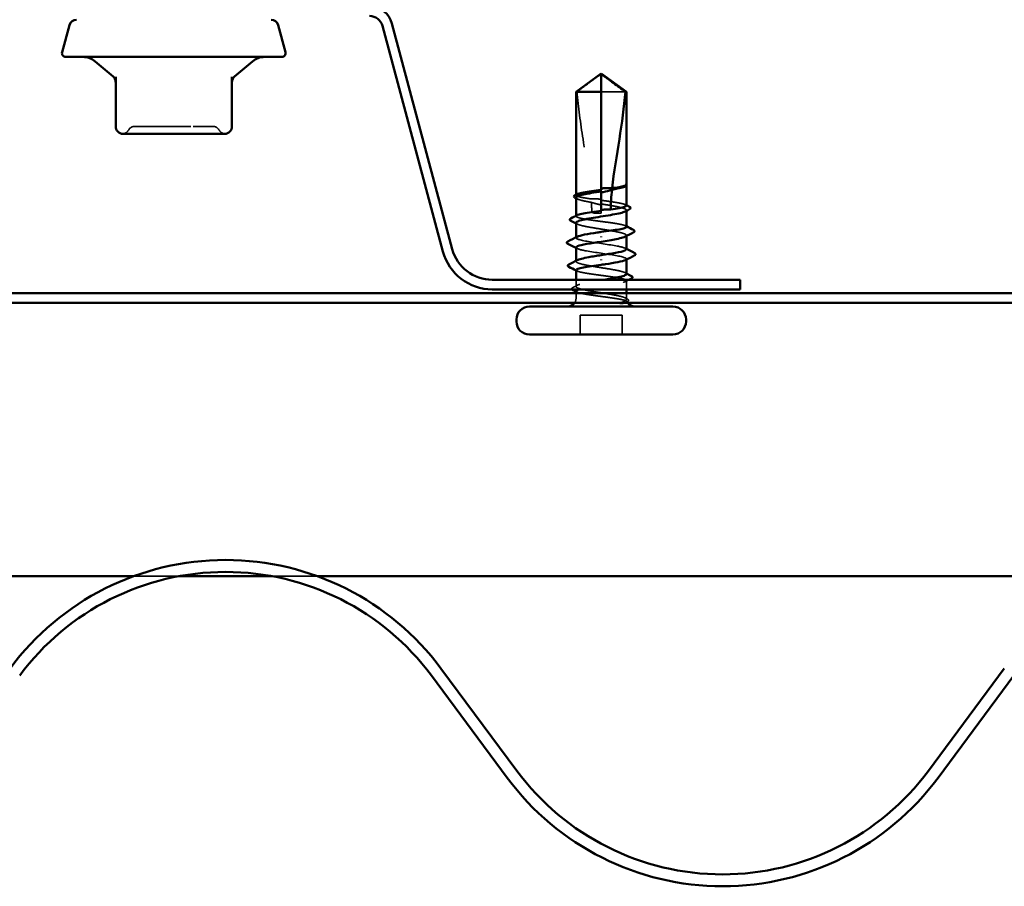
# Model space of a CAD drawing. Units: inches. Extents: x 0.6 to 33.4, y 0.3 to 21.4.
# Drawn here: x 20.2 to 21.9, y 13.2 to 14.8 of the extents above; entities that cross this region are included whole.
import ezdxf

# ---------------------------------------------------------------- set-up
doc = ezdxf.new("R2010")
doc.units = ezdxf.units.IN
doc.header["$LTSCALE"] = 2
doc.header["$MEASUREMENT"] = 0
doc.linetypes.add('DASHED', pattern=[0.2067, 0.1654, -0.0413])
doc.layers.add('Hidden (ANSI)', color=7, linetype='DASHED', lineweight=35)
doc.layers.add('Visible (ANSI)', color=7, linetype='Continuous', lineweight=50)

msp = doc.modelspace()

# ---------------------------------------------------------------- linework, layer by layer
at = {"layer": 'Hidden (ANSI)', "ltscale": 0.055243}
msp.add_line((21.24218, 14.64785), (21.19892, 14.64785), dxfattribs=at)
at = {"layer": 'Hidden (ANSI)', "ltscale": 0.000449845}
msp.add_line((21.24392, 14.4804), (21.24392, 14.48098), dxfattribs=at)
at = {"layer": 'Hidden (ANSI)', "ltscale": 0.000648925}
msp.add_line((21.15392, 14.4632), (21.15392, 14.46399), dxfattribs=at)
at = {"layer": 'Hidden (ANSI)', "ltscale": 0.002663}
msp.add_line((21.19892, 14.47263), (21.19892, 14.46973), dxfattribs=at)
at = {"layer": 'Hidden (ANSI)', "ltscale": 0.000648906}
msp.add_line((21.15392, 14.42548), (21.15392, 14.42626), dxfattribs=at)
at = {"layer": 'Hidden (ANSI)', "ltscale": 0.000907362}
msp.add_line((21.19892, 14.43491), (21.19892, 14.43385), dxfattribs=at)
at = {"layer": 'Hidden (ANSI)', "ltscale": 0.004886}
msp.add_line((21.19892, 14.43052), (21.19892, 14.43385), dxfattribs=at)
at = {"layer": 'Hidden (ANSI)', "ltscale": 0.000951516}
msp.add_line((21.24392, 14.43492), (21.24392, 14.43603), dxfattribs=at)
at = {"layer": 'Hidden (ANSI)', "ltscale": 0.000794323}
for p, q in [((21.15392, 14.38685), (21.15392, 14.38779)), ((21.24392, 14.34791), (21.24392, 14.34885))]:
    msp.add_line(p, q, dxfattribs=at)
at = {"layer": 'Hidden (ANSI)', "ltscale": 0.000951451}
for p, q in [((21.24392, 14.38998), (21.24392, 14.39109)), ((21.15392, 14.34461), (21.15392, 14.34572))]:
    msp.add_line(p, q, dxfattribs=at)
at = {"layer": 'Hidden (ANSI)', "ltscale": 0.011497}
msp.add_line((21.15392, 14.29967), (21.15392, 14.31185), dxfattribs=at)
at = {"layer": 'Hidden (ANSI)', "ltscale": 0.014858}
msp.add_line((21.24392, 14.29452), (21.24392, 14.31022), dxfattribs=at)
at = {"layer": 'Hidden (ANSI)', "ltscale": 0.008471}
for p, q in [((21.15392, 14.27885), (21.15392, 14.28785)), ((21.24392, 14.27885), (21.24392, 14.28785))]:
    msp.add_line(p, q, dxfattribs=at)
at = {"layer": 'Hidden (ANSI)', "ltscale": 0.032915}
for p, q in [((21.16125, 14.21385), (21.16125, 14.24852)), ((21.23659, 14.21385), (21.23659, 14.24852))]:
    msp.add_line(p, q, dxfattribs=at)
at = {"layer": 'Hidden (ANSI)', "ltscale": 0.071644}
msp.add_line((21.23659, 14.24852), (21.16125, 14.24852), dxfattribs=at)
at = {"layer": 'Hidden (ANSI)', "color": 96, "ltscale": 0.076478, "true_color": 0x008000}
for p, q in [((20.44281, 13.78172), (20.3624, 13.78172)), ((20.69167, 13.78172), (20.61126, 13.78172))]:
    msp.add_line(p, q, dxfattribs=at)
at = {"layer": 'Hidden (ANSI)', "ltscale": 0.013197}
for centre, start, end in [((20.36501, 14.57265), 90, 150), ((20.50416, 14.57265), 30, 90)]:
    msp.add_arc(centre, 0.01333, start, end, dxfattribs=at)
at = {"layer": 'Hidden (ANSI)', "ltscale": 0.012243}
for centre, start, end in [((20.34192, 14.58598), 274.30718, 330), ((20.52726, 14.58598), 210, 265.69282)]:
    msp.add_arc(centre, 0.01333, start, end, dxfattribs=at)
at = {"layer": 'Hidden (ANSI)', "ltscale": 0.008314}
msp.add_arc((21.13892, 14.27885), 0.015, 326.25101, 0, dxfattribs=at)
at = {"layer": 'Hidden (ANSI)', "ltscale": 0.001519}
msp.add_arc((21.25892, 14.27885), 0.015, 180, 186.49432, dxfattribs=at)
at = {"layer": 'Hidden (ANSI)', "ltscale": 0.002666}
msp.add_arc((21.25892, 14.27885), 0.015, 202.65591, 213.74899, dxfattribs=at)
at = {"layer": 'Hidden (ANSI)', "ltscale": 0.051085}
msp.add_open_spline([(21.15567, 14.64785), (21.16296, 14.65324), (21.16998, 14.65844), (21.18062, 14.66629), (21.18413, 14.66888), (21.18945, 14.67273), (21.19119, 14.67399), (21.19386, 14.67581), (21.19474, 14.6764), (21.19615, 14.67722), (21.19663, 14.67748), (21.19767, 14.67791), (21.19823, 14.6781), (21.19892, 14.6781)], degree=3, knots=[1.77134916, 1.77134916, 1.77134916, 1.77134916, 1.89351624, 1.89351624, 1.95663345, 1.95663345, 1.98819206, 1.98819206, 2.00397136, 2.00397136, 2.01186101, 2.01186101, 2.01975066, 2.01975066, 2.01975066, 2.01975066], dxfattribs=at)
at = {"layer": 'Hidden (ANSI)', "ltscale": 0.186592}
msp.add_open_spline([(21.15567, 14.64785), (21.15785, 14.62049), (21.16189, 14.59189), (21.17207, 14.52716), (21.1789, 14.49097), (21.18117, 14.4562)], degree=3, knots=[3.50164596, 3.50164596, 3.50164596, 3.50164596, 3.81337749, 3.81337749, 4.20286983, 4.20286983, 4.20286983, 4.20286983], dxfattribs=at)
at = {"layer": 'Hidden (ANSI)', "ltscale": 0.138598}
msp.add_open_spline([(20.36502, 14.58598), (20.36502, 14.58598), (20.36545, 14.58598), (20.36881, 14.58598), (20.37498, 14.58598), (20.39217, 14.58598), (20.40268, 14.58598), (20.42468, 14.58598), (20.43606, 14.58598), (20.45472, 14.58598), (20.46242, 14.58598), (20.46933, 14.58598)], degree=3, knots=[0.27632567, 0.27632567, 0.27632567, 0.27632567, 0.32745651, 0.32745651, 0.47530418, 0.47530418, 0.61139713, 0.61139713, 0.73693327, 0.73693327, 0.82777906, 0.82777906, 0.82777906, 0.82777906], dxfattribs=at)
at = {"layer": 'Hidden (ANSI)', "ltscale": 0.069322}
msp.add_open_spline([(20.46933, 14.58598), (20.47782, 14.58598), (20.48535, 14.58598), (20.49808, 14.58598), (20.50255, 14.58598), (20.50404, 14.58598), (20.50416, 14.58598), (20.50416, 14.58598)], degree=3, knots=[-0.82777906, -0.82777906, -0.82777906, -0.82777906, -0.7159463, -0.7159463, -0.57868516, -0.57868516, -0.55172393, -0.55172393, -0.55172393, -0.55172393], dxfattribs=at)
at = {"layer": 'Hidden (ANSI)', "ltscale": 0.009541}
msp.add_open_spline([(21.24374, 14.48034), (21.24345, 14.47981), (21.24278, 14.47928), (21.24177, 14.47875)], degree=3, dxfattribs=at)
at = {"layer": 'Hidden (ANSI)', "ltscale": 0.020004}
msp.add_open_spline([(21.24392, 14.48205), (21.24392, 14.4824), (21.24367, 14.48266), (21.24328, 14.48294), (21.24309, 14.48303), (21.24291, 14.48308), (21.24284, 14.4831), (21.24276, 14.48309), (21.24275, 14.48309), (21.24273, 14.48307), (21.24273, 14.48306), (21.24272, 14.48305), (21.24272, 14.48305), (21.24272, 14.48305), (21.24272, 14.48304), (21.24272, 14.48304), (21.24272, 14.48304), (21.24272, 14.48303), (21.24272, 14.48303), (21.24272, 14.48302), (21.24272, 14.48302), (21.24273, 14.48301), (21.24273, 14.483), (21.24274, 14.48297), (21.24275, 14.48295), (21.24283, 14.48283), (21.24296, 14.48269), (21.24342, 14.48217), (21.24392, 14.48163), (21.24392, 14.48098)], degree=3, knots=[0.01643876, 0.01643876, 0.01643876, 0.01643876, 0.05324478, 0.05324478, 0.08254833, 0.08254833, 0.0885075, 0.0885075, 0.09033429, 0.09033429, 0.09100628, 0.09100628, 0.09122351, 0.09122351, 0.09136119, 0.09136119, 0.09148192, 0.09148192, 0.09162609, 0.09162609, 0.09187773, 0.09187773, 0.09248821, 0.09248821, 0.09463816, 0.09463816, 0.10624, 0.10624, 0.13216756, 0.13216756, 0.13216756, 0.13216756], dxfattribs=at)
at = {"layer": 'Hidden (ANSI)', "ltscale": 0.00132}
msp.add_open_spline([(21.24371, 14.48258), (21.24379, 14.48249), (21.24386, 14.48239), (21.24392, 14.48228)], degree=3, dxfattribs=at)
at = {"layer": 'Hidden (ANSI)', "ltscale": 0.061668}
msp.add_open_spline([(21.18117, 14.4562), (21.17586, 14.45698), (21.17103, 14.45774), (21.1628, 14.4593), (21.1595, 14.46008), (21.15503, 14.46166), (21.15389, 14.46244), (21.15394, 14.46375), (21.15446, 14.46426), (21.15547, 14.46478)], degree=3, knots=[1.70575632, 1.70575632, 1.70575632, 1.70575632, 1.77247395, 1.77247395, 1.84064602, 1.84064602, 1.90881809, 1.90881809, 1.95367783, 1.95367783, 1.95367783, 1.95367783], dxfattribs=at)
at = {"layer": 'Hidden (ANSI)', "ltscale": 0.050838}
msp.add_open_spline([(21.15392, 14.4585), (21.15392, 14.45826), (21.154, 14.45802), (21.15475, 14.45683), (21.15651, 14.4559), (21.16216, 14.45401), (21.16598, 14.45308), (21.17391, 14.45145), (21.1776, 14.45078), (21.18152, 14.4501)], degree=3, knots=[0.53176718, 0.53176718, 0.53176718, 0.53176718, 0.54938872, 0.54938872, 0.61806231, 0.61806231, 0.6867359, 0.6867359, 0.73620652, 0.73620652, 0.73620652, 0.73620652], dxfattribs=at)
at = {"layer": 'Hidden (ANSI)', "ltscale": 0.002211}
for points in [[(21.15607, 14.45628), (21.15536, 14.45665), (21.15464, 14.45702), (21.15392, 14.45739)], [(21.15607, 14.41133), (21.15536, 14.41171), (21.15464, 14.41208), (21.15392, 14.41245)], [(21.24177, 14.32436), (21.24248, 14.32399), (21.2432, 14.32362), (21.24392, 14.32325)]]:
    msp.add_open_spline(points, degree=3, dxfattribs=at)
at = {"layer": 'Hidden (ANSI)', "ltscale": 0.016846}
msp.add_open_spline([(21.19892, 14.45557), (21.19848, 14.45563), (21.19804, 14.45569), (21.19666, 14.45587), (21.19571, 14.45598), (21.19263, 14.45628), (21.19049, 14.45639), (21.18593, 14.45646), (21.18355, 14.45638), (21.18117, 14.4562)], degree=3, knots=[0.000086797, 0.000086797, 0.000086797, 0.000086797, 0.005173115, 0.005173115, 0.016027251, 0.016027251, 0.040627788, 0.040627788, 0.068135853, 0.068135853, 0.068135853, 0.068135853], dxfattribs=at)
at = {"layer": 'Hidden (ANSI)', "ltscale": 0.017039}
msp.add_open_spline([(21.18152, 14.4501), (21.18602, 14.44859), (21.19026, 14.44738), (21.19541, 14.44624), (21.19644, 14.44602), (21.19795, 14.44574), (21.19844, 14.44565), (21.19892, 14.44557)], degree=3, knots=[0.043174456, 0.043174456, 0.043174456, 0.043174456, 0.103970357, 0.103970357, 0.119122684, 0.119122684, 0.126187124, 0.126187124, 0.126187124, 0.126187124], dxfattribs=at)
at = {"layer": 'Hidden (ANSI)', "ltscale": 0.015385}
msp.add_open_spline([(21.18152, 14.4501), (21.18179, 14.44465), (21.18192, 14.43923), (21.18192, 14.43385)], degree=3, dxfattribs=at)
at = {"layer": 'Hidden (ANSI)', "ltscale": 0.067814}
msp.add_open_spline([(21.24392, 14.44434), (21.24392, 14.44435), (21.24392, 14.44435), (21.2439, 14.44515), (21.24271, 14.44593), (21.23815, 14.44751), (21.23482, 14.44829), (21.22642, 14.44987), (21.22145, 14.45065), (21.21056, 14.45222), (21.20477, 14.45299), (21.19892, 14.45377)], degree=3, knots=[1.36285294, 1.36285294, 1.36285294, 1.36285294, 1.3634415, 1.3634415, 1.43161357, 1.43161357, 1.49978565, 1.49978565, 1.56795772, 1.56795772, 1.63542352, 1.63542352, 1.63542352, 1.63542352], dxfattribs=at)
at = {"layer": 'Hidden (ANSI)', "ltscale": 0.081541}
msp.add_open_spline([(21.19892, 14.44726), (21.20053, 14.44701), (21.20215, 14.44675), (21.20966, 14.44555), (21.21537, 14.44462), (21.22578, 14.44273), (21.23036, 14.4418), (21.23777, 14.43991), (21.24053, 14.43897), (21.24381, 14.43709), (21.2443, 14.43615), (21.24329, 14.43474), (21.24267, 14.43427), (21.24177, 14.43381)], degree=3, knots=[0.80534074, 0.80534074, 0.80534074, 0.80534074, 0.82408308, 0.82408308, 0.89275667, 0.89275667, 0.96143026, 0.96143026, 1.03010385, 1.03010385, 1.09877744, 1.09877744, 1.13299176, 1.13299176, 1.13299176, 1.13299176], dxfattribs=at)
at = {"layer": 'Hidden (ANSI)', "ltscale": 0.001558}
for points in [[(21.24237, 14.44592), (21.24289, 14.44565), (21.2434, 14.44539), (21.24392, 14.44513)], [(21.24237, 14.40819), (21.24289, 14.40793), (21.2434, 14.40767), (21.24392, 14.4074)], [(21.15547, 14.32751), (21.15495, 14.32777), (21.15444, 14.32803), (21.15392, 14.3283)], [(21.15547, 14.28978), (21.15495, 14.29005), (21.15444, 14.29031), (21.15392, 14.29057)]]:
    msp.add_open_spline(points, degree=3, dxfattribs=at)
at = {"layer": 'Hidden (ANSI)', "ltscale": 0.147108}
msp.add_open_spline([(21.24392, 14.40661), (21.24392, 14.40662), (21.24392, 14.40662), (21.24392, 14.40741), (21.24275, 14.40819), (21.23821, 14.40977), (21.23489, 14.41055), (21.22652, 14.41212), (21.22156, 14.41291), (21.21063, 14.41448), (21.20477, 14.41526), (21.19295, 14.41684), (21.18709, 14.41762), (21.17618, 14.4192), (21.17122, 14.41998), (21.16287, 14.42156), (21.15957, 14.42234), (21.15506, 14.42392), (21.15391, 14.4247), (21.15393, 14.42601), (21.15445, 14.42653), (21.15547, 14.42706)], degree=3, knots=[0.2725706, 0.2725706, 0.2725706, 0.2725706, 0.2726883, 0.2726883, 0.34086037, 0.34086037, 0.40903245, 0.40903245, 0.47720452, 0.47720452, 0.5453766, 0.5453766, 0.61354867, 0.61354867, 0.68172075, 0.68172075, 0.74989282, 0.74989282, 0.8180649, 0.8180649, 0.86339746, 0.86339746, 0.86339746, 0.86339746], dxfattribs=at)
at = {"layer": 'Hidden (ANSI)', "ltscale": 0.017627}
msp.add_open_spline([(21.18192, 14.43385), (21.18192, 14.43367), (21.18196, 14.43349), (21.18209, 14.43316), (21.18218, 14.43301), (21.18251, 14.43258), (21.18281, 14.43234), (21.18525, 14.43079), (21.18788, 14.43073), (21.19337, 14.43048), (21.19625, 14.43052), (21.19892, 14.43052)], degree=3, knots=[-0.069333988, -0.069333988, -0.069333988, -0.069333988, -0.067250493, -0.067250493, -0.065166998, -0.065166998, -0.061000009, -0.061000009, -0.030500005, -0.030500005, 0, 0, 0, 0], dxfattribs=at)
at = {"layer": 'Hidden (ANSI)', "ltscale": 0.149704}
for points, knots in [([(21.15392, 14.41356), (21.15392, 14.41325), (21.15404, 14.41295), (21.15503, 14.4117), (21.15694, 14.41077), (21.16285, 14.40888), (21.1668, 14.40795), (21.17621, 14.40606), (21.18158, 14.40513), (21.19305, 14.40324), (21.19903, 14.40231), (21.21079, 14.40042), (21.21646, 14.39949), (21.22671, 14.3976), (21.23119, 14.39667), (21.23836, 14.39478), (21.24098, 14.39385), (21.24396, 14.39196), (21.24431, 14.39103), (21.24312, 14.38968), (21.24255, 14.38927), (21.24177, 14.38886)], [1.62606053, 1.62606053, 1.62606053, 1.62606053, 1.64816616, 1.64816616, 1.71683975, 1.71683975, 1.78551334, 1.78551334, 1.85418693, 1.85418693, 1.92286052, 1.92286052, 1.99153411, 1.99153411, 2.0602077, 2.0602077, 2.12888129, 2.12888129, 2.19755488, 2.19755488, 2.22728142, 2.22728142, 2.22728142, 2.22728142]), ([(21.24392, 14.32214), (21.24392, 14.32275), (21.24343, 14.32336), (21.24095, 14.32492), (21.23832, 14.32585), (21.23113, 14.32774), (21.22664, 14.32867), (21.21638, 14.33056), (21.21071, 14.33149), (21.19894, 14.33338), (21.19296, 14.33431), (21.1815, 14.3362), (21.17614, 14.33713), (21.16674, 14.33902), (21.1628, 14.33996), (21.15691, 14.34184), (21.15501, 14.34278), (21.15353, 14.34466), (21.15396, 14.3456), (21.15571, 14.34664), (21.15588, 14.34674), (21.15607, 14.34684)], [1.0541325, 1.0541325, 1.0541325, 1.0541325, 1.09877744, 1.09877744, 1.16745103, 1.16745103, 1.23612462, 1.23612462, 1.30479821, 1.30479821, 1.3734718, 1.3734718, 1.44214539, 1.44214539, 1.51081898, 1.51081898, 1.57949257, 1.57949257, 1.64816616, 1.64816616, 1.65537627, 1.65537627, 1.65537627, 1.65537627])]:
    msp.add_open_spline(points, degree=3, knots=knots, dxfattribs=at)
at = {"layer": 'Hidden (ANSI)', "ltscale": 0.147987}
for points, knots in [([(21.24375, 14.36618), (21.24359, 14.36811), (21.23782, 14.37003), (21.22771, 14.37195), (21.2136, 14.37463), (21.19204, 14.37732), (21.17619, 14.38), (21.16035, 14.38268), (21.15134, 14.38537), (21.15467, 14.38805), (21.15495, 14.38828), (21.15532, 14.38851), (21.15578, 14.38874)], [1.5707963, 1.5707963, 1.5707963, 1.5707963, 2.4473536, 2.4473536, 2.4473536, 3.6710304, 3.6710304, 3.6710304, 4.8947073, 4.8947073, 4.8947073, 4.9994588, 4.9994588, 4.9994588, 4.9994588]), ([(21.15409, 14.36952), (21.15425, 14.36759), (21.16002, 14.36567), (21.17013, 14.36375), (21.18424, 14.36107), (21.20581, 14.35838), (21.22165, 14.3557), (21.23749, 14.35302), (21.2465, 14.35033), (21.24317, 14.34765), (21.24289, 14.34742), (21.24252, 14.34719), (21.24206, 14.34696)], [-4.712389, -4.712389, -4.712389, -4.712389, -3.8358317, -3.8358317, -3.8358317, -2.6121549, -2.6121549, -2.6121549, -1.388478, -1.388478, -1.388478, -1.2837265, -1.2837265, -1.2837265, -1.2837265])]:
    msp.add_open_spline(points, degree=3, knots=knots, dxfattribs=at)
at = {"layer": 'Hidden (ANSI)', "ltscale": 0.001873}
for points in [[(21.15576, 14.36763), (21.15515, 14.36794), (21.15453, 14.36826), (21.15392, 14.36858)], [(21.24208, 14.36807), (21.24269, 14.36775), (21.24331, 14.36744), (21.24392, 14.36712)]]:
    msp.add_open_spline(points, degree=3, dxfattribs=at)
at = {"layer": 'Hidden (ANSI)', "ltscale": 0.248834}
msp.add_open_spline([(21.15392, 14.32909), (21.15392, 14.32908), (21.15392, 14.32908), (21.15392, 14.32829), (21.15509, 14.32751), (21.15963, 14.32593), (21.16295, 14.32515), (21.17132, 14.32358), (21.17628, 14.32279), (21.18721, 14.32122), (21.19307, 14.32043), (21.20489, 14.31886), (21.21075, 14.31808), (21.22166, 14.3165), (21.22662, 14.31572), (21.23497, 14.31414), (21.23827, 14.31336), (21.24278, 14.31178), (21.24393, 14.311), (21.24391, 14.30942), (21.24273, 14.30864), (21.23818, 14.30706), (21.23485, 14.30628), (21.22647, 14.3047), (21.2215, 14.30392), (21.21057, 14.30235), (21.20471, 14.30156), (21.19289, 14.29999), (21.18703, 14.29921), (21.17612, 14.29763), (21.17117, 14.29685), (21.16428, 14.29554), (21.16192, 14.29503), (21.15999, 14.29452)], degree=3, knots=[0.2725706, 0.2725706, 0.2725706, 0.2725706, 0.2726883, 0.2726883, 0.34086037, 0.34086037, 0.40903245, 0.40903245, 0.47720452, 0.47720452, 0.5453766, 0.5453766, 0.61354867, 0.61354867, 0.68172075, 0.68172075, 0.74989282, 0.74989282, 0.8180649, 0.8180649, 0.88623697, 0.88623697, 0.95440905, 0.95440905, 1.02258112, 1.02258112, 1.0907532, 1.0907532, 1.15892527, 1.15892527, 1.22709735, 1.22709735, 1.27166726, 1.27166726, 1.27166726, 1.27166726], dxfattribs=at)
at = {"layer": 'Hidden (ANSI)', "ltscale": 0.00823}
msp.add_open_spline([(21.1483, 14.29788), (21.1509, 14.29921), (21.15349, 14.30055), (21.15607, 14.30189)], degree=3, dxfattribs=at)
at = {"layer": 'Hidden (ANSI)', "ltscale": 0.200101}
msp.add_open_spline([(21.24273, 14.27885), (21.24137, 14.27979), (21.23889, 14.28073), (21.23195, 14.28261), (21.22756, 14.28355), (21.21745, 14.28543), (21.21183, 14.28637), (21.20011, 14.28825), (21.19412, 14.28919), (21.18259, 14.29107), (21.17715, 14.29201), (21.16757, 14.2939), (21.16352, 14.29483), (21.15737, 14.29672), (21.15532, 14.29765), (21.15354, 14.29954), (21.15382, 14.30047), (21.15668, 14.30236), (21.15923, 14.30329), (21.1663, 14.30518), (21.17074, 14.30611), (21.18092, 14.308), (21.18657, 14.30893), (21.19656, 14.31054), (21.20073, 14.31119), (21.20483, 14.31185)], degree=3, knots=[0, 0, 0, 0, 0.06867359, 0.06867359, 0.13734718, 0.13734718, 0.20602077, 0.20602077, 0.27469436, 0.27469436, 0.34336795, 0.34336795, 0.41204154, 0.41204154, 0.48071513, 0.48071513, 0.54938872, 0.54938872, 0.61806231, 0.61806231, 0.6867359, 0.6867359, 0.75540949, 0.75540949, 0.80353419, 0.80353419, 0.80353419, 0.80353419], dxfattribs=at)
at = {"layer": 'Hidden (ANSI)', "ltscale": 0.006615}
msp.add_open_spline([(21.24865, 14.31185), (21.24655, 14.31078), (21.24446, 14.30972), (21.24237, 14.30864)], degree=3, dxfattribs=at)
at = {"layer": 'Hidden (ANSI)', "ltscale": 0.017912}
msp.add_open_spline([(21.14681, 14.29452), (21.14673, 14.29462), (21.14665, 14.29473), (21.14596, 14.2959), (21.14683, 14.29712), (21.1483, 14.29788)], degree=3, knots=[0.028829815, 0.028829815, 0.028829815, 0.028829815, 0.035773864, 0.035773864, 0.100503775, 0.100503775, 0.100503775, 0.100503775], dxfattribs=at)
at = {"layer": 'Hidden (ANSI)', "ltscale": 0.089994}
msp.add_open_spline([(21.15392, 14.29136), (21.15392, 14.29135), (21.15392, 14.29135), (21.15394, 14.29055), (21.15513, 14.28977), (21.15969, 14.28819), (21.16302, 14.28741), (21.17142, 14.28583), (21.17639, 14.28505), (21.18733, 14.28348), (21.19319, 14.28269), (21.20293, 14.2814), (21.20673, 14.28089), (21.21412, 14.27987), (21.21768, 14.27936), (21.22101, 14.27885)], degree=3, knots=[1.36285294, 1.36285294, 1.36285294, 1.36285294, 1.3634415, 1.3634415, 1.43161357, 1.43161357, 1.49978565, 1.49978565, 1.56795772, 1.56795772, 1.6361298, 1.6361298, 1.68020188, 1.68020188, 1.72427397, 1.72427397, 1.72427397, 1.72427397], dxfattribs=at)
at = {"layer": 'Hidden (ANSI)', "ltscale": 0.070147}
msp.add_open_spline([(21.22101, 14.27885), (21.22655, 14.278), (21.23142, 14.27719), (21.23868, 14.27573), (21.24126, 14.27508), (21.24464, 14.2738), (21.24536, 14.27318), (21.24483, 14.27212), (21.24402, 14.27167), (21.24184, 14.271), (21.24087, 14.27075), (21.23972, 14.27052)], degree=3, knots=[0, 0, 0, 0, 0.07343798, 0.07343798, 0.13729124, 0.13729124, 0.20295255, 0.20295255, 0.25294519, 0.25294519, 0.28182013, 0.28182013, 0.28182013, 0.28182013], dxfattribs=at)
at = {"layer": 'Hidden (ANSI)', "ltscale": 0.043851}
msp.add_open_spline([(21.23339, 14.27052), (21.23639, 14.27168), (21.24014, 14.27313), (21.24349, 14.27551), (21.24408, 14.27631), (21.24398, 14.27769), (21.24355, 14.27828), (21.24273, 14.27885)], degree=3, knots=[0.00289024, 0.00289024, 0.00289024, 0.00289024, 0.0620118, 0.0620118, 0.09444296, 0.09444296, 0.11964894, 0.11964894, 0.11964894, 0.11964894], dxfattribs=at)
at = {"layer": 'Hidden (ANSI)', "ltscale": 0.004217}
msp.add_open_spline([(21.24177, 14.27942), (21.24311, 14.27873), (21.24445, 14.27803), (21.24579, 14.27734)], degree=3, dxfattribs=at)
at = {"layer": 'Hidden (ANSI)', "ltscale": 0.001567}
msp.add_open_spline([(21.24572, 14.27263), (21.2452, 14.27237), (21.24468, 14.2721), (21.24416, 14.27184)], degree=3, dxfattribs=at)
at = {"layer": 'Hidden (ANSI)', "ltscale": 0.0251}
msp.add_open_spline([(21.24579, 14.27734), (21.24661, 14.27692), (21.24721, 14.27649), (21.24791, 14.27537), (21.24791, 14.27462), (21.24719, 14.2735), (21.24657, 14.27306), (21.24572, 14.27263)], degree=3, knots=[0, 0, 0, 0, 0.03368973, 0.03368973, 0.06638175, 0.06638175, 0.10065268, 0.10065268, 0.10065268, 0.10065268], dxfattribs=at)
at = {"layer": 'Visible (ANSI)'}
for p, q in [((20.24778, 14.76677), (20.23481, 14.71838)), ((20.62139, 14.76677), (20.63436, 14.71838)), ((20.62792, 14.70998), (20.24125, 14.70998)), ((20.32582, 14.67538), (20.29388, 14.70218)), ((20.54335, 14.67538), (20.57529, 14.70218)), ((20.33059, 14.67452), (20.33059, 14.58598)), ((20.53859, 14.58598), (20.53859, 14.67452)), ((21.19892, 14.68052), (21.15392, 14.64785)), ((21.19892, 14.68052), (21.24392, 14.64785)), ((21.19892, 14.64785), (21.19892, 14.6781)), ((21.19892, 14.64785), (21.15392, 14.64785)), ((21.15392, 14.46399), (21.15392, 14.64785)), ((21.19892, 14.47263), (21.19892, 14.64785)), ((21.24392, 14.64785), (21.24218, 14.64785)), ((21.24392, 14.48205), (21.24392, 14.64785)), ((20.34392, 14.57265), (20.37266, 14.57265)), ((20.40585, 14.57265), (20.43459, 14.57265)), ((20.43459, 14.57265), (20.46333, 14.57265)), ((20.49651, 14.57265), (20.52525, 14.57265)), ((21.24203, 14.47889), (21.24177, 14.47875)), ((21.24392, 14.44434), (21.24392, 14.4804)), ((21.15392, 14.42626), (21.15392, 14.4585)), ((21.19892, 14.43491), (21.19892, 14.46973)), ((21.24392, 14.40661), (21.24392, 14.43492)), ((21.15392, 14.38779), (21.15392, 14.41356)), ((21.19892, 14.38911), (21.19892, 14.38792)), ((21.24392, 14.36618), (21.24392, 14.38998)), ((21.15392, 14.34572), (21.15392, 14.36952)), ((21.19892, 14.34659), (21.19892, 14.34778)), ((21.24392, 14.32214), (21.24392, 14.34791)), ((21.15392, 14.31185), (21.15392, 14.32909)), ((21.15392, 14.28785), (21.15392, 14.29136)), ((21.24392, 14.28785), (21.24392, 14.29452)), ((21.32725, 14.26385), (21.07059, 14.26385)), ((21.04725, 14.23718), (21.04725, 14.24052)), ((21.35059, 14.23718), (21.35059, 14.24052)), ((21.32725, 14.21385), (21.07059, 14.21385))]:
    msp.add_line(p, q, dxfattribs=at)
at = {"layer": 'Visible (ANSI)', "color": 96, "true_color": 0x008000}
for p, q in [((20.80775, 14.76553), (20.91581, 14.36221)), ((20.93256, 14.3667), (20.82449, 14.77001)), ((21.44725, 14.31185), (21.00404, 14.31185)), ((21.44725, 14.29452), (21.44725, 14.31185)), ((23.11392, 14.28785), (17.78059, 14.28785)), ((21.00404, 14.29452), (21.44725, 14.29452)), ((17.78059, 14.27052), (23.11392, 14.27052)), ((20.3624, 13.78172), (18.91367, 13.78172)), ((20.61126, 13.78172), (20.44281, 13.78172)), ((22.1404, 13.78172), (20.69167, 13.78172))]:
    msp.add_line(p, q, dxfattribs=at)
at = {"layer": 'Visible (ANSI)', "color": 5, "true_color": 0x0000ff}
for p, q in [((21.04794, 13.4341), (20.91227, 13.61698)), ((21.91981, 13.61698), (21.78413, 13.4341)), ((21.03081, 13.42139), (20.89513, 13.60427)), ((21.93694, 13.60427), (21.80127, 13.42139))]:
    msp.add_line(p, q, dxfattribs=at)
at = {"layer": 'Visible (ANSI)', "color": 96, "true_color": 0x008000}
for centre, radius, start, end in [((20.78456, 14.75932), 0.04133, 15, 90), ((20.78456, 14.75932), 0.024, 15, 90), ((21.00404, 14.38585), 0.09133, 195, 270), ((21.00404, 14.38585), 0.074, 195, 270)]:
    msp.add_arc(centre, radius, start, end, dxfattribs=at)
at = {"layer": 'Visible (ANSI)'}
for centre, radius, start, end in [((20.26066, 14.76332), 0.01333, 90, 165), ((20.60851, 14.76332), 0.01333, 15, 90), ((20.24125, 14.71665), 0.00667, 165, 270), ((20.27245, 14.67665), 0.03333, 50, 90), ((20.59672, 14.67665), 0.03333, 90, 130), ((20.62792, 14.71665), 0.00667, 270, 15), ((20.31725, 14.66517), 0.01333, 0, 50), ((20.55192, 14.66517), 0.01333, 130, 180), ((20.34392, 14.58598), 0.01333, 180, 270), ((20.52525, 14.58598), 0.01333, 270, 0), ((21.07059, 14.24052), 0.02333, 90, 180), ((21.13892, 14.27885), 0.015, 270, 326.25101), ((21.25892, 14.27885), 0.015, 213.74899, 270), ((21.32725, 14.24052), 0.02333, 0, 90), ((21.07059, 14.23718), 0.02333, 180, 270), ((21.32725, 14.23718), 0.02333, 270, 0)]:
    msp.add_arc(centre, radius, start, end, dxfattribs=at)
at = {"layer": 'Visible (ANSI)', "color": 5, "true_color": 0x0000ff}
for centre, radius, start, end in [((20.52704, 13.33119), 0.47967, 36.57117, 143.42883), ((20.52704, 13.33119), 0.45833, 36.57117, 143.42883), ((21.41604, 13.70719), 0.47967, 216.57117, 270), ((21.41604, 13.70719), 0.45833, 216.57117, 270), ((21.41604, 13.70719), 0.45833, 270, 323.42883), ((21.41604, 13.70719), 0.47967, 270, 323.42883)]:
    msp.add_arc(centre, radius, start, end, dxfattribs=at)
at = {"layer": 'Visible (ANSI)'}
for points, knots in [([(21.24218, 14.64785), (21.23488, 14.65324), (21.22785, 14.65844), (21.21722, 14.66629), (21.21371, 14.66888), (21.20839, 14.67273), (21.20665, 14.67399), (21.20398, 14.67581), (21.2031, 14.6764), (21.20169, 14.67722), (21.20121, 14.67748), (21.20017, 14.67791), (21.19961, 14.6781), (21.19892, 14.6781)], [1.77119474, 1.77119474, 1.77119474, 1.77119474, 1.89337081, 1.89337081, 1.95648317, 1.95648317, 1.98803935, 1.98803935, 2.00381744, 2.00381744, 2.01170649, 2.01170649, 2.01959554, 2.01959554, 2.01959554, 2.01959554]), ([(21.24218, 14.64785), (21.23999, 14.62049), (21.23595, 14.59189), (21.2268, 14.53371), (21.22149, 14.50413), (21.21835, 14.47531)], [3.50164596, 3.50164596, 3.50164596, 3.50164596, 3.81337749, 3.81337749, 4.13199612, 4.13199612, 4.13199612, 4.13199612]), ([(20.40585, 14.57265), (20.40575, 14.57265), (20.40566, 14.57265), (20.39984, 14.57265), (20.39422, 14.57269), (20.38329, 14.57269), (20.37799, 14.57265), (20.37282, 14.57265), (20.37274, 14.57265), (20.37266, 14.57265)], [-0.00116807, -0.00116807, -0.00116807, -0.00116807, 0, 0, 0.07173611, 0.07173611, 0.14347223, 0.14347223, 0.1446403, 0.1446403, 0.1446403, 0.1446403]), ([(20.49651, 14.57265), (20.49643, 14.57265), (20.49635, 14.57265), (20.49118, 14.57265), (20.48589, 14.57269), (20.47495, 14.57269), (20.46933, 14.57265), (20.46351, 14.57265), (20.46342, 14.57265), (20.46333, 14.57265)], [-0.00114883, -0.00114883, -0.00114883, -0.00114883, 0, 0, 0.07175499, 0.07175499, 0.14350998, 0.14350998, 0.14465881, 0.14465881, 0.14465881, 0.14465881]), ([(21.19892, 14.4748), (21.19926, 14.47486), (21.1996, 14.4749), (21.20069, 14.47506), (21.20144, 14.47515), (21.20457, 14.47549), (21.20694, 14.47565), (21.21236, 14.47573), (21.21536, 14.4756), (21.21835, 14.47531)], [0.000086857, 0.000086857, 0.000086857, 0.000086857, 0.004019349, 0.004019349, 0.012688032, 0.012688032, 0.04001055, 0.04001055, 0.074636114, 0.074636114, 0.074636114, 0.074636114]), ([(21.24177, 14.47875), (21.24098, 14.47834), (21.23998, 14.47793), (21.23602, 14.47657), (21.23226, 14.47564), (21.22476, 14.47409), (21.22153, 14.47349), (21.21809, 14.47288)], [0.03870211, 0.03870211, 0.03870211, 0.03870211, 0.06867359, 0.06867359, 0.13734718, 0.13734718, 0.18152645, 0.18152645, 0.18152645, 0.18152645]), ([(21.21835, 14.47531), (21.22302, 14.476), (21.22728, 14.47669), (21.23458, 14.47808), (21.23756, 14.47876), (21.24193, 14.48015), (21.24329, 14.48084), (21.24374, 14.48153)], [2.25802762, 2.25802762, 2.25802762, 2.25802762, 2.31785054, 2.31785054, 2.37777553, 2.37777553, 2.43770052, 2.43770052, 2.43770052, 2.43770052]), ([(21.24392, 14.48228), (21.24416, 14.48188), (21.24426, 14.48142), (21.24407, 14.48058), (21.24385, 14.48024), (21.24318, 14.47956), (21.24267, 14.47922), (21.24203, 14.47889)], [0.005673266, 0.005673266, 0.005673266, 0.005673266, 0.027591688, 0.027591688, 0.046674591, 0.046674591, 0.071304777, 0.071304777, 0.071304777, 0.071304777]), ([(21.15205, 14.45836), (21.15123, 14.45878), (21.15063, 14.45921), (21.14993, 14.46033), (21.14993, 14.46108), (21.15065, 14.4622), (21.15127, 14.46264), (21.15212, 14.46307)], [0, 0, 0, 0, 0.03368973, 0.03368973, 0.06638175, 0.06638175, 0.10065268, 0.10065268, 0.10065268, 0.10065268]), ([(21.19892, 14.46973), (21.1975, 14.46951), (21.19608, 14.46928), (21.18875, 14.46811), (21.18301, 14.46718), (21.17254, 14.46529), (21.1679, 14.46436), (21.16037, 14.46247), (21.15755, 14.46154), (21.15456, 14.45989), (21.15392, 14.4592), (21.15392, 14.4585)], [0.25819344, 0.25819344, 0.25819344, 0.25819344, 0.27469436, 0.27469436, 0.34336795, 0.34336795, 0.41204154, 0.41204154, 0.48071513, 0.48071513, 0.53176718, 0.53176718, 0.53176718, 0.53176718]), ([(21.15547, 14.46478), (21.15599, 14.46505), (21.15665, 14.46532), (21.15972, 14.46638), (21.16306, 14.46716), (21.17146, 14.46874), (21.17645, 14.46952), (21.18732, 14.47108), (21.19309, 14.47185), (21.19892, 14.47263)], [1.95367783, 1.95367783, 1.95367783, 1.95367783, 1.97699017, 1.97699017, 2.04516224, 2.04516224, 2.11333432, 2.11333432, 2.18056466, 2.18056466, 2.18056466, 2.18056466]), ([(21.21809, 14.47288), (21.21308, 14.47114), (21.20786, 14.46956), (21.20181, 14.46827), (21.20097, 14.4681), (21.1999, 14.4679), (21.19966, 14.46786), (21.19926, 14.46779), (21.19909, 14.46776), (21.19892, 14.46773)], [0.010643986, 0.010643986, 0.010643986, 0.010643986, 0.070713541, 0.070713541, 0.080268615, 0.080268615, 0.08298437, 0.08298437, 0.084901861, 0.084901861, 0.084901861, 0.084901861]), ([(21.21593, 14.43724), (21.21604, 14.43725), (21.21615, 14.43727), (21.22172, 14.43807), (21.22667, 14.43885), (21.235, 14.44043), (21.23831, 14.44121), (21.24278, 14.44278), (21.24392, 14.44356), (21.24392, 14.44434)], [1.1575669, 1.1575669, 1.1575669, 1.1575669, 1.15892527, 1.15892527, 1.22709735, 1.22709735, 1.29526942, 1.29526942, 1.36285294, 1.36285294, 1.36285294, 1.36285294]), ([(21.24948, 14.44229), (21.25031, 14.44187), (21.25091, 14.44144), (21.25188, 14.4398), (21.25101, 14.43858), (21.24954, 14.43782)], [0, 0, 0, 0, 0.03577386, 0.03577386, 0.10050378, 0.10050378, 0.10050378, 0.10050378]), ([(21.14457, 14.41726), (21.14373, 14.41769), (21.14312, 14.41813), (21.14239, 14.41982), (21.14327, 14.42084), (21.14462, 14.42153)], [0, 0, 0, 0, 0.03902852, 0.03902852, 0.10070919, 0.10070919, 0.10070919, 0.10070919]), ([(21.24177, 14.43381), (21.24086, 14.43334), (21.23968, 14.43286), (21.23534, 14.43145), (21.23145, 14.43051), (21.22214, 14.42863), (21.2168, 14.42769), (21.20537, 14.42581), (21.1994, 14.42487), (21.18762, 14.42299), (21.18192, 14.42205), (21.1716, 14.42017), (21.16706, 14.41923), (21.15977, 14.41735), (21.15709, 14.41641), (21.15446, 14.41483), (21.15392, 14.41419), (21.15392, 14.41356)], [1.13299176, 1.13299176, 1.13299176, 1.13299176, 1.16745103, 1.16745103, 1.23612462, 1.23612462, 1.30479821, 1.30479821, 1.3734718, 1.3734718, 1.44214539, 1.44214539, 1.51081898, 1.51081898, 1.57949257, 1.57949257, 1.62606053, 1.62606053, 1.62606053, 1.62606053]), ([(21.15547, 14.42706), (21.15598, 14.42732), (21.15662, 14.42758), (21.15966, 14.42864), (21.16299, 14.42942), (21.17137, 14.431), (21.17634, 14.43178), (21.18724, 14.43335), (21.19305, 14.43412), (21.19892, 14.43491)], [0.86339746, 0.86339746, 0.86339746, 0.86339746, 0.88623697, 0.88623697, 0.95440905, 0.95440905, 1.02258112, 1.02258112, 1.09028236, 1.09028236, 1.09028236, 1.09028236]), ([(21.19892, 14.43656), (21.19949, 14.43664), (21.20006, 14.43672), (21.2019, 14.43695), (21.20318, 14.43708), (21.20768, 14.43742), (21.21089, 14.43747), (21.21473, 14.43731), (21.21533, 14.43727), (21.21593, 14.43724)], [0.000086763, 0.000086763, 0.000086763, 0.000086763, 0.006672635, 0.006672635, 0.02130746, 0.02130746, 0.058365183, 0.058365183, 0.065278469, 0.065278469, 0.065278469, 0.065278469]), ([(21.19892, 14.39718), (21.20483, 14.39797), (21.21069, 14.39875), (21.22161, 14.40033), (21.22657, 14.40111), (21.23493, 14.40269), (21.23824, 14.40347), (21.24276, 14.40505), (21.24392, 14.40583), (21.24392, 14.40661)], [0, 0, 0, 0, 0.06817207, 0.06817207, 0.13634415, 0.13634415, 0.20451622, 0.20451622, 0.2725706, 0.2725706, 0.2725706, 0.2725706]), ([(21.15578, 14.38874), (21.16066, 14.39119), (21.17498, 14.39365), (21.19154, 14.3961), (21.19398, 14.39646), (21.19645, 14.39682), (21.19892, 14.39718)], [4.9994588, 4.9994588, 4.9994588, 4.9994588, 6.1183841, 6.1183841, 6.1183841, 6.2831853, 6.2831853, 6.2831853, 6.2831853]), ([(21.24177, 14.38886), (21.24074, 14.38833), (21.23936, 14.3878), (21.23463, 14.38632), (21.23063, 14.38539), (21.22201, 14.38368), (21.21771, 14.38291), (21.20854, 14.38138), (21.20375, 14.38062), (21.19892, 14.37985)], [2.22728142, 2.22728142, 2.22728142, 2.22728142, 2.26622847, 2.26622847, 2.33490206, 2.33490206, 2.39077358, 2.39077358, 2.4466451, 2.4466451, 2.4466451, 2.4466451]), ([(21.25696, 14.40078), (21.25781, 14.40035), (21.25843, 14.39991), (21.25905, 14.39824), (21.25821, 14.39731), (21.257, 14.39669)], [0, 0, 0, 0, 0.04123946, 0.04123946, 0.10085036, 0.10085036, 0.10085036, 0.10085036]), ([(21.13902, 14.37618), (21.13816, 14.37662), (21.13753, 14.37706), (21.13702, 14.37876), (21.13785, 14.3796), (21.13902, 14.38018)], [0, 0, 0, 0, 0.04287871, 0.04287871, 0.10096303, 0.10096303, 0.10096303, 0.10096303]), ([(21.19892, 14.37985), (21.18056, 14.37717), (21.16285, 14.37448), (21.1566, 14.3718), (21.15483, 14.37104), (21.15402, 14.37028), (21.15409, 14.36952)], [-6.2831853, -6.2831853, -6.2831853, -6.2831853, -5.0595085, -5.0595085, -5.0595085, -4.712389, -4.712389, -4.712389, -4.712389]), ([(21.15607, 14.34684), (21.15769, 14.34768), (21.16019, 14.34852), (21.16712, 14.3503), (21.17166, 14.35124), (21.18019, 14.35279), (21.18378, 14.3534), (21.19123, 14.35463), (21.19507, 14.35524), (21.19892, 14.35585)], [1.65537627, 1.65537627, 1.65537627, 1.65537627, 1.71683975, 1.71683975, 1.78551334, 1.78551334, 1.83010888, 1.83010888, 1.87470442, 1.87470442, 1.87470442, 1.87470442]), ([(21.19892, 14.35585), (21.21728, 14.35853), (21.23499, 14.36122), (21.24124, 14.3639), (21.24301, 14.36466), (21.24382, 14.36542), (21.24375, 14.36618)], [0, 0, 0, 0, 1.2236768, 1.2236768, 1.2236768, 1.5707963, 1.5707963, 1.5707963, 1.5707963]), ([(21.25883, 14.35952), (21.25968, 14.35908), (21.26031, 14.35864), (21.26082, 14.35694), (21.25999, 14.3561), (21.25883, 14.35552)], [0, 0, 0, 0, 0.04287871, 0.04287871, 0.10096303, 0.10096303, 0.10096303, 0.10096303]), ([(21.14088, 14.33492), (21.14003, 14.33535), (21.13941, 14.33579), (21.13879, 14.33746), (21.13963, 14.33839), (21.14084, 14.33901)], [0, 0, 0, 0, 0.04123946, 0.04123946, 0.10085036, 0.10085036, 0.10085036, 0.10085036]), ([(21.19892, 14.33852), (21.19301, 14.33773), (21.18715, 14.33695), (21.17623, 14.33537), (21.17127, 14.33459), (21.16291, 14.33301), (21.1596, 14.33223), (21.15508, 14.33065), (21.15392, 14.32987), (21.15392, 14.32909)], [0, 0, 0, 0, 0.06817207, 0.06817207, 0.13634415, 0.13634415, 0.20451622, 0.20451622, 0.2725706, 0.2725706, 0.2725706, 0.2725706]), ([(21.24206, 14.34696), (21.23718, 14.34451), (21.22286, 14.34205), (21.2063, 14.3396), (21.20386, 14.33924), (21.20139, 14.33888), (21.19892, 14.33852)], [-1.2837265, -1.2837265, -1.2837265, -1.2837265, -0.1648012, -0.1648012, -0.1648012, 0, 0, 0, 0]), ([(21.20483, 14.31185), (21.20658, 14.31213), (21.20833, 14.31241), (21.2158, 14.31364), (21.2212, 14.31457), (21.23069, 14.31646), (21.23468, 14.31739), (21.2407, 14.31928), (21.24268, 14.32021), (21.24378, 14.32149), (21.24392, 14.32181), (21.24392, 14.32214)], [0.80353419, 0.80353419, 0.80353419, 0.80353419, 0.82408308, 0.82408308, 0.89275667, 0.89275667, 0.96143026, 0.96143026, 1.03010385, 1.03010385, 1.0541325, 1.0541325, 1.0541325, 1.0541325]), ([(21.25327, 14.31844), (21.25411, 14.31801), (21.25472, 14.31757), (21.25545, 14.31588), (21.25457, 14.31486), (21.25322, 14.31417)], [0, 0, 0, 0, 0.03902852, 0.03902852, 0.10070919, 0.10070919, 0.10070919, 0.10070919]), ([(21.15999, 14.29452), (21.15897, 14.29424), (21.15807, 14.29397), (21.15506, 14.29292), (21.15392, 14.29214), (21.15392, 14.29136)], [1.271667265, 1.271667265, 1.271667265, 1.271667265, 1.295269422, 1.295269422, 1.362852942, 1.362852942, 1.362852942, 1.362852942]), ([(21.23755, 14.27011), (21.23691, 14.27), (21.23621, 14.26991), (21.23473, 14.26981), (21.23407, 14.26979), (21.23331, 14.26983), (21.23309, 14.26985), (21.23282, 14.2699), (21.23271, 14.26992), (21.23261, 14.26997), (21.23259, 14.26998), (21.23257, 14.27), (21.23256, 14.27), (21.23255, 14.27002), (21.23254, 14.27003), (21.23254, 14.27004), (21.23253, 14.27005), (21.23253, 14.27006), (21.23253, 14.27007), (21.23254, 14.2701), (21.23255, 14.27011), (21.23259, 14.27016), (21.23264, 14.2702), (21.23277, 14.27027), (21.23286, 14.27031), (21.23295, 14.27035)], [0, 0, 0, 0, 0.013743764, 0.013743764, 0.027191762, 0.027191762, 0.033937715, 0.033937715, 0.037573593, 0.037573593, 0.038301792, 0.038301792, 0.03872796, 0.03872796, 0.039051446, 0.039051446, 0.039381816, 0.039381816, 0.039869374, 0.039869374, 0.040905478, 0.040905478, 0.044056042, 0.044056042, 0.048830608, 0.048830608, 0.048830608, 0.048830608])]:
    msp.add_open_spline(points, degree=3, knots=knots, dxfattribs=at)
for points in [[(21.24374, 14.48153), (21.24387, 14.48172), (21.24392, 14.4819), (21.24392, 14.48205)], [(21.24392, 14.48098), (21.24392, 14.48078), (21.24387, 14.48056), (21.24374, 14.48034)], [(21.15392, 14.45739), (21.1533, 14.45772), (21.15267, 14.45804), (21.15205, 14.45836)], [(21.15212, 14.46307), (21.15324, 14.46364), (21.15435, 14.46421), (21.15547, 14.46478)], [(21.21809, 14.47288), (21.21684, 14.46085), (21.21606, 14.44894), (21.21593, 14.43724)], [(21.24392, 14.44513), (21.24577, 14.44418), (21.24763, 14.44323), (21.24948, 14.44229)], [(21.14462, 14.42153), (21.14824, 14.42336), (21.15186, 14.4252), (21.15547, 14.42706)], [(21.24954, 14.43782), (21.24694, 14.43649), (21.24435, 14.43515), (21.24177, 14.43381)], [(21.15392, 14.41245), (21.15081, 14.41406), (21.14769, 14.41567), (21.14457, 14.41726)], [(21.24392, 14.4074), (21.24826, 14.40518), (21.25261, 14.40297), (21.25696, 14.40078)], [(21.13902, 14.38018), (21.14461, 14.38302), (21.15019, 14.38586), (21.15576, 14.38874)], [(21.257, 14.39669), (21.25191, 14.3941), (21.24683, 14.3915), (21.24177, 14.38886)], [(21.15392, 14.36858), (21.14896, 14.37113), (21.14399, 14.37366), (21.13902, 14.37618)], [(21.25883, 14.35552), (21.25323, 14.35268), (21.24765, 14.34984), (21.24208, 14.34696)], [(21.24392, 14.36712), (21.24888, 14.36457), (21.25385, 14.36204), (21.25883, 14.35952)], [(21.14084, 14.33901), (21.14593, 14.3416), (21.15101, 14.3442), (21.15607, 14.34684)], [(21.15392, 14.3283), (21.14958, 14.33052), (21.14523, 14.33273), (21.14088, 14.33492)], [(21.24392, 14.32325), (21.24703, 14.32164), (21.25015, 14.32003), (21.25327, 14.31844)], [(21.25322, 14.31417), (21.2517, 14.3134), (21.25017, 14.31263), (21.24865, 14.31185)], [(21.14836, 14.29341), (21.14769, 14.29375), (21.14717, 14.29409), (21.14681, 14.29452)], [(21.15392, 14.29057), (21.15207, 14.29152), (21.15022, 14.29247), (21.14836, 14.29341)], [(21.23295, 14.27035), (21.23309, 14.2704), (21.23324, 14.27046), (21.23339, 14.27052)], [(21.23972, 14.27052), (21.23905, 14.27038), (21.23833, 14.27024), (21.23755, 14.27011)]]:
    msp.add_open_spline(points, degree=3, dxfattribs=at)

doc.saveas('drawing.dxf')
